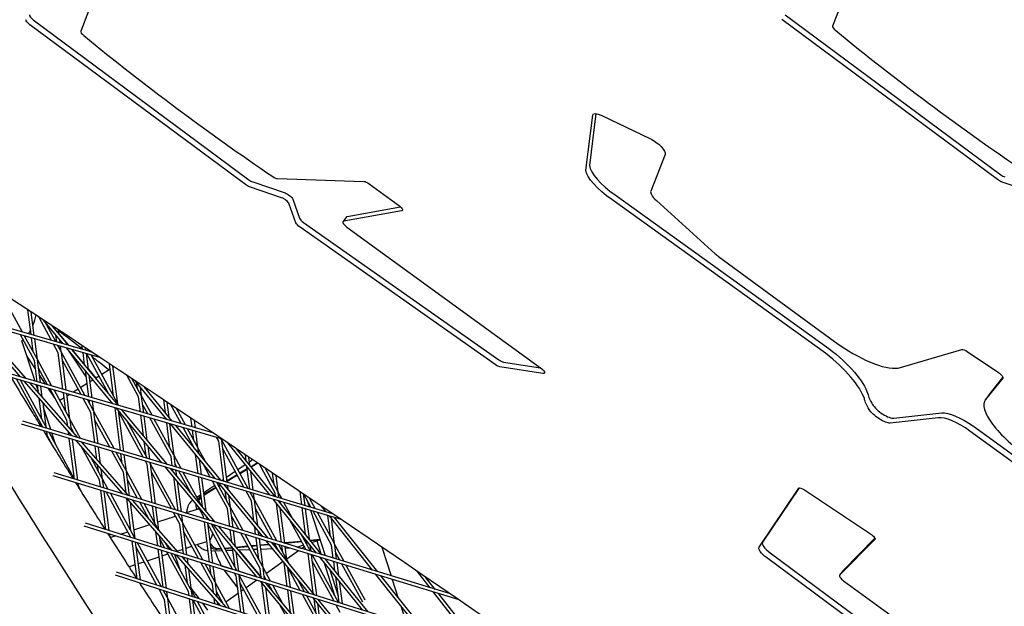
# Model space of a CAD drawing. Units: millimetres. Extents: x -4343 to 14705, y -6258 to 6011.
# Drawn here: x -280 to 189, y 297 to 576 of the extents above; entities that cross this region are included whole.
import ezdxf

# ---------------------------------------------------------------- set-up
doc = ezdxf.new("R2010")
doc.units = ezdxf.units.MM

msp = doc.modelspace()

# ---------------------------------------------------------------- linework, layer by layer
for p, q in [((111.2, 582.7), (107.42, 573.18)), ((-246.8, 580.3), (-250.58, 570.79)), ((84.86, 578.49), (187.52, 502.38)), ((-172.14, 497.7), (-274.8, 573.81)), ((-273.14, 576.1), (-170.48, 499.99)), ((185.86, 500.09), (83.2, 576.2)), ((-10.02, 504.55), (-6.8, 530.68)), ((-5.32, 531.5), (-8.36, 506.84)), ((-2.54, 530.63), (20.4, 519.68)), ((27.71, 512.09), (20.81, 494.58)), ((-168.6, 498.96), (-153.28, 493.75)), ((-156.87, 500.55), (-115.73, 499.22)), ((-113.23, 498.09), (-99.31, 487.98)), ((203.06, 493.85), (187.74, 499.06)), ((-154.94, 491.46), (-170.26, 496.67)), ((3.88, 492.86), (105.66, 419.77)), ((-148.09, 479.51), (-151.28, 488.43)), ((-149.62, 490.72), (-146.43, 481.79)), ((104, 417.48), (2.22, 490.57)), ((23.54, 490.1), (51.54, 464.8)), ((-97.77, 485.24), (-125.37, 480.25)), ((-123.71, 482.53), (-98.32, 487.13)), ((-144.47, 479.67), (-51.54, 414.3)), ((-124, 482.37), (-125.66, 480.08)), ((-53.2, 412.02), (-146.13, 477.39)), ((-123.82, 477.51), (-31.64, 410.52)), ((53.14, 463.5), (108.39, 423.08)), ((-278.28, 427.49), (-286.69, 442.9)), ((-245.57, 418.18), (-308.44, 436.07)), ((-274.23, 426.34), (-275.75, 438.14)), ((-272.66, 425.89), (-274.1, 437.05)), ((-241.46, 415.45), (-308.92, 434.65)), ((-276.62, 405.45), (-299.94, 432.09)), ((-264.48, 423.56), (-270.57, 434.72)), ((-259, 422), (-268.35, 433.26)), ((-262.46, 422.99), (-267.5, 432.24)), ((-279.29, 406.23), (-299.93, 429.81)), ((-256.44, 421.27), (-264.03, 430.4)), ((-264, 430.38), (-262.72, 428.84)), ((-262.72, 428.83), (-262.82, 429.6)), ((-260.93, 426.67), (-261.16, 428.51)), ((-260.93, 426.68), (-256.43, 421.27)), ((-272.63, 414.01), (-279.29, 426.22)), ((-272.3, 404.19), (-278.55, 423.43)), ((-271.32, 414.73), (-277.27, 425.64)), ((-273.16, 418.12), (-274.02, 424.72)), ((-271.18, 414.48), (-272.45, 424.27)), ((-261.94, 422.84), (-262.36, 426.05)), ((-260.37, 422.39), (-260.57, 423.89)), ((-261.28, 417.7), (-263.47, 421.72)), ((-259.96, 418.42), (-261.45, 421.14)), ((-259.03, 400.33), (-261.28, 417.7)), ((-259.83, 418.17), (-260.16, 420.77)), ((-248.4, 397.23), (-259.83, 418.17)), ((-257.46, 399.87), (-259.79, 417.89)), ((-235.22, 393.39), (-257.3, 419.96)), ((-256.5, 418.99), (-247.94, 406.07)), ((-256.44, 421.28), (-249.66, 419.35)), ((-232.65, 392.64), (-254.75, 419.23)), ((-254.73, 419.23), (-248.71, 411.98)), ((-249.66, 419.34), (-249.88, 421.04)), ((-248.71, 411.96), (-249.45, 417.73)), ((-248.09, 418.9), (-248.23, 419.94)), ((-246.92, 409.81), (-247.88, 417.28)), ((-246.63, 418.48), (-246.97, 419.11)), ((-246.63, 418.49), (-245.59, 418.19)), ((138.57, 410.4), (169, 419.28)), ((171.55, 418.35), (186.33, 408.33)), ((-272.12, 410.01), (-276.19, 416.16)), ((-271.33, 403.91), (-272.63, 414.01)), ((-264.3, 401.86), (-271.18, 414.48)), ((-269.76, 403.45), (-271.15, 414.2)), ((-250.44, 397.82), (-259.3, 414.07)), ((-237.29, 398.22), (-247.65, 417.21)), ((-233.1, 393.69), (-245.62, 416.64)), ((-49.35, 413.27), (-31.63, 410.51)), ((-183.5, 376.76), (-293.78, 408.89)), ((-187.62, 379.53), (-293.28, 410.31)), ((-266.33, 402.45), (-270.65, 410.38)), ((-246.74, 396.75), (-248.35, 409.19)), ((-246.92, 409.82), (-243.42, 405.61)), ((-236.6, 409.85), (-240.57, 407.38)), ((-234.95, 397.07), (-236.94, 412.45)), ((-232.97, 393.44), (-235.28, 411.35)), ((-234.76, 411), (-235.2, 410.73)), ((-30.51, 407.79), (-51.01, 410.99)), ((-268.69, 382.29), (-281.21, 405.23)), ((-267.17, 382.62), (-279.18, 404.63)), ((-254.67, 378.11), (-277.46, 404.13)), ((-251.97, 377.3), (-274.78, 403.35)), ((-267.31, 402.74), (-270.24, 407.17)), ((-245.17, 396.29), (-246.56, 407.03)), ((-244.71, 404.81), (-246.15, 403.91)), ((-241.85, 406.59), (-243.42, 405.61)), ((-223.06, 396.66), (-228.69, 406.96)), ((-221.75, 397.37), (-226, 405.18)), ((-209.52, 385.91), (-224.45, 404.14)), ((-223.59, 400.76), (-223.95, 403.54)), ((188.41, 405.58), (180.22, 395.37)), ((181.88, 397.66), (188.48, 405.89)), ((-270.74, 399.4), (-271.74, 402.47)), ((-270.65, 398.63), (-271.12, 402.29)), ((-268.87, 396.6), (-269.55, 401.83)), ((-263.07, 396.33), (-266.03, 400.8)), ((-257.13, 385.59), (-265.31, 400.6)), ((-255.81, 386.31), (-263.28, 400)), ((-257.66, 389.7), (-258.82, 398.71)), ((-251.83, 400.37), (-254.17, 398.91)), ((-247.55, 403.04), (-250.55, 401.17)), ((-221.61, 397.13), (-222.16, 401.34)), ((-206.97, 385.16), (-220.18, 401.3)), ((-269.01, 386.01), (-270.3, 395.96)), ((-267.03, 382.38), (-268.53, 393.93)), ((-258.5, 396.22), (-260.53, 394.95)), ((-255.68, 386.06), (-257.25, 398.25)), ((-255.88, 397.85), (-257.1, 397.09)), ((-245.77, 389.28), (-249.42, 395.97)), ((-244.46, 390), (-247.39, 395.37)), ((-246.3, 393.38), (-246.53, 395.12)), ((-244.32, 389.75), (-244.96, 394.67)), ((-222.15, 389.58), (-223.06, 396.66)), ((-216.62, 387.97), (-221.61, 397.13)), ((-220.58, 389.13), (-221.58, 396.85)), ((-210.27, 389.19), (-211.04, 395.2)), ((-208.47, 386.99), (-209.39, 394.1)), ((181.79, 397.53), (180.12, 395.24)), ((-264.81, 381.13), (-268.23, 391.66)), ((-243.91, 374.9), (-245.77, 389.28)), ((-234.72, 372.16), (-244.32, 389.75)), ((-242.34, 374.43), (-244.29, 389.47)), ((-231.61, 371.23), (-234.23, 391.54)), ((-211.92, 365.35), (-233.51, 391.33)), ((-232.51, 392.6), (-232.97, 393.44)), ((-232.9, 392.95), (-232.93, 393.16)), ((-230.03, 370.76), (-232.54, 390.17)), ((-220.8, 368), (-232.44, 389.33)), ((-209.33, 364.58), (-230.94, 390.58)), ((-218.65, 388.57), (-221.08, 393.02)), ((-202.76, 383.94), (-207.68, 392.95)), ((-200.73, 383.34), (-204.99, 391.16)), ((-130.64, 341.1), (-278.21, 385.13)), ((-256.76, 382.77), (-257.13, 385.59)), ((-250.69, 376.92), (-255.68, 386.06)), ((-254.99, 380.75), (-255.64, 385.78)), ((-236.76, 372.77), (-243.79, 385.65)), ((-218.76, 367.39), (-228.58, 385.4)), ((-220.68, 378.24), (-221.94, 387.96)), ((-218.89, 376.09), (-220.37, 387.5)), ((-207.56, 368.24), (-217.64, 386.71)), ((-206.24, 368.95), (-215.6, 386.12)), ((-209.85, 386), (-209.9, 386.37)), ((-197.56, 382.42), (-198.09, 386.55)), ((-195.99, 381.96), (-196.44, 385.44)), ((157.71, 386.76), (134.89, 384.24)), ((136.55, 386.52), (159.38, 389.05)), ((-126.52, 338.31), (-278.72, 383.72)), ((-268.31, 380.55), (-268.32, 380.61)), ((-266.65, 381.68), (-267.03, 382.38)), ((-266.95, 381.77), (-266.99, 382.1)), ((-266.39, 377.42), (-266.74, 380.14)), ((-253.5, 357.58), (-265.63, 379.81)), ((-256.22, 378.57), (-256.42, 380.1)), ((-253.65, 379.22), (-255.15, 381.96)), ((-208.09, 372.34), (-209.64, 384.38)), ((-206.11, 368.71), (-208.07, 383.92)), ((-186.49, 357.77), (-207.84, 383.85)), ((-183.92, 357), (-205.3, 383.11)), ((-196.34, 372.17), (-201.74, 382.08)), ((-194.89, 372.64), (-199.71, 381.49)), ((-196.73, 376.03), (-197.35, 380.8)), ((-194.75, 372.39), (-195.78, 380.34)), ((290.62, 294.77), (172.81, 380.39)), ((174.48, 382.67), (292.29, 297.06)), ((-263.26, 372.33), (-266.5, 378.27)), ((-262.54, 374.15), (-264.25, 379.4)), ((-253.51, 357.59), (-256.01, 376.94)), ((-251.93, 357.1), (-254.44, 376.47)), ((-230.57, 350.57), (-252.82, 375.99)), ((-227.85, 349.74), (-250.12, 375.19)), ((-249.11, 374.04), (-249.67, 375.05)), ((-219.44, 368.65), (-220.32, 375.46)), ((-184.85, 375.61), (-185.85, 377.45)), ((-182.38, 356.54), (-184.85, 375.61)), ((-183.53, 376.33), (-183.82, 376.86)), ((-183.4, 376.08), (-183.48, 376.75)), ((-170.86, 353.1), (-183.4, 376.08)), ((-180.81, 356.07), (-183.36, 375.8)), ((-241.62, 357.17), (-250.35, 373.17)), ((-242.88, 366.92), (-243.7, 373.27)), ((-241.11, 364.89), (-242.13, 372.8)), ((-230.27, 360.86), (-235.74, 370.9)), ((-217.73, 367.09), (-218.53, 373.31)), ((-191.21, 365.91), (-194.75, 372.39)), ((-194.42, 369.83), (-194.71, 372.12)), ((-172.9, 353.71), (-182.87, 371.98)), ((-160.61, 350.05), (-180.61, 374.83)), ((-158.07, 349.29), (-176.4, 372)), ((-240.3, 357.89), (-245.82, 367.99)), ((-228.95, 361.58), (-233.7, 370.29)), ((-230.8, 364.96), (-231.4, 369.6)), ((-228.81, 361.33), (-229.82, 369.13)), ((-218.91, 364.55), (-219.78, 366.13)), ((-206.99, 363.88), (-207.56, 368.24)), ((-202.79, 362.63), (-206.11, 368.71)), ((-205.42, 363.41), (-206.07, 368.43)), ((-194.69, 360.21), (-195.85, 369.21)), ((-193.12, 359.74), (-194.06, 367.01)), ((-171.81, 366.31), (-172.18, 369.16)), ((-170.01, 364.08), (-170.53, 368.04)), ((-170.24, 365.82), (-168.73, 366.84)), ((-242.15, 361.28), (-242.54, 364.24)), ((-240.17, 357.64), (-240.76, 362.22)), ((-221.42, 347.78), (-228.81, 361.33)), ((-227.29, 349.57), (-228.78, 361.05)), ((-216.55, 346.29), (-218.91, 364.55)), ((-217.6, 365.27), (-217.74, 365.52)), ((-217.46, 365.02), (-217.52, 365.46)), ((-205.38, 342.88), (-217.46, 365.02)), ((-214.98, 345.81), (-217.42, 364.74)), ((-189.11, 337.9), (-210.19, 363.27)), ((-186.5, 337.1), (-207.6, 362.5)), ((-206.67, 361.38), (-206.78, 362.26)), ((-204.83, 363.24), (-205.57, 364.6)), ((-204.88, 359.23), (-205.21, 361.79)), ((-198.36, 351.39), (-203.81, 361.37)), ((-188.87, 358.48), (-192.46, 365.07)), ((-181.12, 358.49), (-177.02, 361.26)), ((-175.77, 362.1), (-172.25, 364.47)), ((-171.3, 362.37), (-174.79, 360.31)), ((-171.27, 362.13), (-174.68, 360.11)), ((-170.08, 352.87), (-171.45, 363.47)), ((-168.5, 352.4), (-169.65, 361.24)), ((-166.41, 365.28), (-169.5, 363.44)), ((-166.21, 365.14), (-169.36, 363.27)), ((-157.99, 350.88), (-165.51, 364.67)), ((-156.67, 351.6), (-162.81, 362.85)), ((-70.46, 300.08), (-263.75, 359.14)), ((-74.59, 302.91), (-263.23, 360.56)), ((-241.19, 353.82), (-241.62, 357.17)), ((-237.46, 352.68), (-240.17, 357.64)), ((-239.61, 353.34), (-240.13, 357.36)), ((-229, 351.06), (-230.27, 360.86)), ((-223.47, 348.4), (-228.28, 357.23)), ((-207.43, 343.5), (-216.93, 360.91)), ((-204.23, 342.53), (-206.31, 358.6)), ((-202.66, 342.04), (-204.52, 356.45)), ((-193.39, 345.4), (-201.77, 360.76)), ((-192.66, 344.52), (-194.48, 358.58)), ((-190.87, 342.37), (-192.9, 358.12)), ((-180.7, 343.5), (-187.84, 356.61)), ((-186.82, 357.87), (-187.34, 358.81)), ((-183.52, 356.88), (-182.51, 357.56)), ((-176.08, 359.54), (-180.89, 356.69)), ((-175.97, 359.35), (-180.86, 356.45)), ((-158.52, 354.98), (-159.22, 360.43)), ((-156.54, 351.35), (-157.56, 359.31)), ((-251.66, 354.2), (-252.48, 355.7)), ((-251.52, 353.96), (-251.72, 355.47)), ((-249.34, 349.96), (-251.52, 353.96)), ((-251.44, 353.3), (-251.49, 353.68)), ((-238.56, 333.52), (-240.98, 352.19)), ((-239.51, 353.31), (-239.64, 353.54)), ((-236.99, 333.03), (-239.4, 351.7)), ((-192.01, 351.17), (-186.79, 354.68)), ((-186.18, 353.55), (-191.88, 350.17)), ((-186.07, 353.36), (-191.85, 349.93)), ((-179.38, 344.22), (-185.8, 356)), ((-185.54, 355.52), (-185.13, 355.8)), ((-184.06, 354.81), (-184.89, 354.32)), ((-163.93, 330.21), (-184.79, 355.69)), ((-183.92, 354.63), (-184.78, 354.12)), ((-161.34, 329.42), (-182.22, 354.93)), ((-182.16, 354.85), (-182.17, 354.91)), ((-181.23, 347.61), (-181.8, 352.04)), ((-180.37, 352.66), (-180.6, 354.44)), ((-169.34, 347.19), (-171.88, 351.84)), ((-146.26, 351.68), (-145.46, 345.53)), ((72.38, 325.22), (91.29, 353.2)), ((91.51, 353.35), (74.05, 327.51)), ((94.01, 352.47), (125.46, 331.57)), ((-226.69, 329.8), (-238.49, 351.42)), ((-224.8, 329.47), (-236.43, 350.8)), ((-206.98, 323.63), (-228.69, 348.43)), ((-226.65, 332.86), (-228.65, 348.39)), ((-204.24, 322.78), (-225.97, 347.6)), ((-195.32, 348.94), (-193.4, 350.23)), ((-193.28, 349.34), (-193.66, 349.11)), ((-179.24, 343.98), (-180, 349.85)), ((-168.02, 347.91), (-169.84, 351.23)), ((-168.11, 337.69), (-169.34, 347.19)), ((-167.89, 347.66), (-168.29, 350.77)), ((-157.25, 328.17), (-167.89, 347.66)), ((-166.32, 335.5), (-167.85, 347.38)), ((-138.27, 322.37), (-158.95, 347.99)), ((-157.77, 349.2), (-157.99, 350.88)), ((-154.89, 348.34), (-156.54, 351.35)), ((-156.2, 348.73), (-156.5, 351.07)), ((-135.71, 321.59), (-156.41, 347.23)), ((-155.92, 346.63), (-155.99, 347.1)), ((-155.13, 345.64), (-155.91, 347.08)), ((-144.6, 350.56), (-143.89, 345.06)), ((-140.97, 344.19), (-144.35, 350.39)), ((-142.82, 347.58), (-141.8, 344.43)), ((-138.93, 343.58), (-141.65, 348.56)), ((-224.66, 329.22), (-226.88, 346.36)), ((-218.17, 338.69), (-222.44, 346.52)), ((-213.63, 333.51), (-220.39, 345.9)), ((-215.29, 336.54), (-216.34, 344.66)), ((-213.34, 333.18), (-214.76, 344.18)), ((-200.69, 341.44), (-194.44, 343.47)), ((-195.4, 343.16), (-195.47, 343.36)), ((-192.05, 339.82), (-194.64, 344.55)), ((-194.42, 343.41), (-194.51, 343.67)), ((-179.6, 335), (-180.7, 343.5)), ((-173.29, 333.07), (-179.24, 343.98)), ((-178.02, 334.51), (-179.21, 343.7)), ((-159.3, 328.79), (-167.36, 343.56)), ((-154.96, 327.47), (-157.36, 346.01)), ((-153.38, 326.99), (-155.56, 343.78)), ((-149.85, 339.1), (-153.87, 346.47)), ((-145.25, 343.9), (-143.64, 331.4)), ((-143.68, 343.43), (-141.84, 329.17)), ((-141.23, 342.7), (-134.23, 321.13)), ((-131.13, 326.15), (-139.95, 342.32)), ((-133.84, 342.06), (-135.93, 344.69)), ((-213.86, 337.17), (-205.46, 339.89)), ((-203.41, 336.13), (-206.4, 341.62)), ((-202.09, 336.85), (-204.35, 340.99)), ((-203.94, 340.23), (-204.02, 340.89)), ((-204.01, 340.37), (-203.96, 340.38)), ((-201.95, 336.6), (-202.45, 340.41)), ((-191.91, 338.76), (-192.05, 339.82)), ((-190.34, 338.28), (-190.51, 339.59)), ((-189.34, 337.97), (-189.66, 338.57)), ((-175.35, 333.7), (-178.71, 339.87)), ((-143.26, 323.89), (-151.11, 338.27)), ((-129.81, 326.87), (-137.91, 341.71)), ((-131.66, 330.25), (-132.95, 340.23)), ((-111.7, 314.25), (-132.2, 340.01)), ((-131.32, 341.31), (-131.77, 341.88)), ((-131.62, 341.68), (-131.63, 341.78)), ((-129.67, 326.62), (-131.25, 338.81)), ((-109.17, 313.47), (-129.69, 339.26)), ((-15.33, 262.08), (-248.86, 335.17)), ((-19.47, 264.94), (-248.33, 336.58)), ((-226.72, 332.99), (-226.66, 333.01)), ((-225.21, 333.48), (-217.73, 335.91)), ((-215.36, 336.68), (-215.31, 336.7)), ((-201.57, 321.94), (-203.41, 336.13)), ((-192.39, 319.07), (-201.95, 336.6)), ((-199.99, 321.45), (-201.92, 336.32)), ((-189.24, 318.08), (-191.7, 337.13)), ((-187.66, 317.59), (-190.13, 336.65)), ((-178.33, 314.67), (-190.07, 336.18)), ((-176.27, 314.02), (-188.31, 336.09)), ((-166.8, 311.06), (-187.36, 335.8)), ((-164.16, 310.23), (-184.75, 335)), ((-178.65, 327.66), (-179.38, 333.36)), ((-176.86, 325.51), (-177.81, 332.88)), ((-167.28, 331.23), (-167.75, 334.88)), ((-236.57, 329.78), (-236.77, 331.39)), ((-236.57, 329.79), (-234.17, 330.57)), ((-231.7, 331.37), (-228.17, 332.52)), ((-224.63, 329.16), (-224.66, 329.22)), ((-214.76, 332.44), (-214.87, 332.64)), ((-213.9, 325.8), (-214.76, 332.44)), ((-212.32, 325.31), (-213, 330.5)), ((-210.57, 324.76), (-212.78, 328.81)), ((-194.45, 319.71), (-201.42, 332.49)), ((-165.19, 315.08), (-174.32, 331.81)), ((-163.87, 315.8), (-172.27, 331.19)), ((-165.72, 319.19), (-167.07, 329.6)), ((-165.7, 330.75), (-165.95, 332.68)), ((-163.74, 315.56), (-165.49, 329.12)), ((-141.21, 323.27), (-145.83, 331.73)), ((-143.93, 328.24), (-143.24, 328.31)), ((-143.27, 328.56), (-143.01, 326.56)), ((-141.28, 328.49), (-136.76, 328.91)), ((-141.12, 328.28), (-137.06, 328.66)), ((127.57, 328.74), (110.74, 311.81)), ((112.4, 314.1), (127.59, 329.38)), ((-223.7, 310.05), (-226.02, 328.02)), ((-222.12, 309.55), (-224.44, 327.53)), ((-214.26, 307.03), (-224.13, 325.12)), ((-212.19, 306.36), (-223.59, 327.26)), ((-211.35, 306.1), (-213.69, 324.16)), ((-209.78, 305.59), (-212.11, 323.67)), ((-208.51, 324.11), (-210.34, 327.46)), ((-204.71, 323.32), (-201.87, 324.24)), ((-200.42, 324.71), (-197.66, 325.6)), ((-196.21, 326.08), (-190.51, 327.93)), ((-185.56, 324.15), (-183.6, 324.33)), ((-184.6, 324.46), (-183.72, 324.55)), ((-182.09, 324.7), (-178.42, 325.04)), ((-181.98, 324.49), (-178.28, 324.83)), ((-178.13, 323.63), (-181.45, 323.52)), ((-177.07, 315.5), (-178.29, 324.88)), ((-176.61, 325.21), (-171, 325.73)), ((-176.44, 325), (-170.88, 325.52)), ((-170.01, 323.92), (-175.38, 323.73)), ((-175.37, 323.73), (-164.67, 310.85)), ((-169.37, 325.88), (-166.62, 326.13)), ((-169.26, 325.67), (-166.59, 325.91)), ((-166.35, 324.05), (-168.34, 323.98)), ((-165.12, 326.27), (-161.02, 326.65)), ((-165.1, 326.05), (-160.85, 326.45)), ((-159.1, 324.31), (-164.84, 324.11)), ((-141.86, 303.25), (-162.21, 328.12)), ((-139.25, 302.44), (-159.63, 327.33)), ((-159.22, 326.82), (-158.27, 326.91)), ((-159.05, 326.62), (-158.16, 326.7)), ((-156.25, 323.2), (-158.28, 326.91)), ((-156.9, 324.39), (-157.22, 324.38)), ((-157.21, 324.38), (-156.27, 323.23)), ((-152.52, 319.49), (-156.23, 326.29)), ((-154.57, 324.47), (-155.22, 324.45)), ((-154.37, 322.88), (-154.75, 325.83)), ((-153.43, 327.36), (-145.55, 328.09)), ((-153.4, 327.14), (-145.44, 327.88)), ((-152.38, 319.24), (-153.17, 325.35)), ((-150.74, 324.61), (-153.07, 324.53)), ((-144.45, 326.07), (-147.32, 325.13)), ((-147.31, 325.13), (-145.32, 324.53)), ((-144.09, 325.4), (-145.33, 324.52)), ((-143.81, 328.03), (-143.21, 328.09)), ((-141.47, 326.33), (-141.07, 323.22)), ((-138.8, 327.9), (-140.39, 327.38)), ((-138.12, 328.13), (-136.19, 322.18)), ((-130.32, 319.94), (-131.13, 326.15)), ((-125.17, 318.36), (-129.67, 326.62)), ((-128.75, 319.46), (-129.64, 326.34)), ((-107.28, 325.23), (-102.83, 311.54)), ((-218.92, 318.7), (-213.22, 320.55)), ((-211.77, 321.02), (-209.02, 321.92)), ((-199.25, 304.02), (-209.53, 322.86)), ((-197.94, 304.74), (-207.47, 322.22)), ((-183.94, 297.31), (-205.09, 321.47)), ((-181.17, 296.42), (-202.34, 320.61)), ((-201.24, 319.35), (-201.36, 320.3)), ((-199.46, 317.32), (-199.78, 319.81)), ((-183.12, 323.46), (-188.4, 323.27)), ((-175.33, 313.73), (-176.5, 322.73)), ((-146.88, 323.43), (-152.42, 319.51)), ((-151.13, 316.94), (-152.38, 319.24)), ((-152.27, 318.33), (-152.35, 318.96)), ((-142.43, 322.07), (-140.01, 303.36)), ((-140.86, 321.59), (-138.34, 302.15)), ((-129.97, 299.53), (-140.5, 318.83)), ((-127.91, 298.88), (-140.18, 321.38)), ((-116.41, 295.29), (-136.59, 320.29)), ((-113.83, 294.48), (-134.03, 319.5)), ((-133.66, 319.39), (-133.48, 318.82)), ((-127.22, 318.99), (-129.14, 322.51)), ((144.73, 269.32), (75.95, 320.18)), ((77.61, 322.47), (146.39, 271.6)), ((-227.63, 315.87), (-224.58, 316.86)), ((-223.13, 317.33), (-220.37, 318.23)), ((-199.78, 308.12), (-200.89, 316.67)), ((-197.8, 304.49), (-199.11, 314.65)), ((-187.9, 307.71), (-193.41, 317.82)), ((-186.58, 308.43), (-191.35, 317.17)), ((-188.43, 311.81), (-189.03, 316.44)), ((-186.45, 308.18), (-187.45, 315.95)), ((-183.66, 316.34), (-178.33, 314.67)), ((-182.4, 314.37), (-175.8, 305.66)), ((-164.64, 310.8), (-165.19, 315.08)), ((-160.15, 308.97), (-163.74, 315.56)), ((-163, 309.87), (-163.7, 315.28)), ((-154.16, 318.28), (-162.14, 312.63)), ((-152.25, 306.5), (-153.7, 317.71)), ((-150.67, 306.01), (-151.9, 315.52)), ((-146.09, 304.57), (-151.85, 315.14)), ((-134.89, 318.18), (-129.68, 302.13)), ((-132.18, 314.82), (-127.99, 301.93)), ((-129.55, 313.95), (-130.11, 318.31)), ((-127.75, 311.72), (-128.54, 317.82)), ((-116.27, 298.93), (-126.19, 317.11)), ((-115.09, 299.89), (-124.14, 316.48)), ((38.88, 224.32), (-234.06, 311.8)), ((34.72, 227.23), (-233.52, 313.2)), ((-176.54, 311.4), (-177.29, 312.77)), ((-174.32, 294.23), (-176.54, 311.4)), ((-175.33, 313.73), (-166.8, 311.06)), ((-175.23, 312.11), (-175.23, 312.12)), ((-175.09, 311.87), (-175.12, 312.09)), ((-163.59, 290.79), (-175.09, 311.87)), ((-172.75, 293.72), (-175.06, 311.59)), ((-166.66, 309.44), (-171.79, 305.81)), ((-164.64, 310.86), (-164.67, 310.84)), ((-162.21, 309.62), (-163.21, 311.45)), ((-144.03, 303.93), (-147.25, 309.84)), ((-127.59, 298.78), (-129.18, 311.1)), ((-90.05, 287.03), (-110.06, 312.18)), ((-87.49, 286.23), (-107.52, 311.4)), ((-102.26, 309.8), (-99.52, 301.35)), ((-84.25, 305.86), (-90.45, 313.75)), ((-81.75, 305.09), (-86.34, 310.94)), ((112.37, 314.06), (110.71, 311.77)), ((-221.77, 306.85), (-221.91, 307.9)), ((-210.61, 300.33), (-213.22, 305.12)), ((-194.05, 300.55), (-197.96, 305.72)), ((-187.35, 303.49), (-187.9, 307.71)), ((-179.79, 295.98), (-186.45, 308.18)), ((-185.58, 301.46), (-186.41, 307.9)), ((-165.66, 291.45), (-174.56, 307.76)), ((-173.02, 304.94), (-174.1, 304.18)), ((-145.01, 284.83), (-165.03, 308.93)), ((-161.98, 290.27), (-164.28, 308.02)), ((-160.4, 289.77), (-162.48, 305.87)), ((-142.35, 283.98), (-162.4, 308.11)), ((-159.44, 304.55), (-161.17, 307.72)), ((-154.47, 298.56), (-159.11, 307.08)), ((-150.62, 293.94), (-152.04, 304.86)), ((-126.01, 298.29), (-127.38, 308.87)), ((112.54, 309.2), (172.87, 265.36)), ((-209.29, 301.05), (-211.15, 304.46)), ((-211.14, 304.44), (-211.14, 304.45)), ((-209.69, 293.2), (-210.61, 300.33)), ((-209.16, 300.8), (-209.56, 303.95)), ((-200.16, 284.32), (-209.16, 300.8)), ((-207.98, 291.74), (-209.12, 300.52)), ((-199.01, 302.14), (-199.25, 304.02)), ((-196.55, 283.13), (-198.8, 300.5)), ((-195.99, 301.17), (-197.8, 304.49)), ((-197.43, 301.63), (-197.77, 304.21)), ((-186.67, 298.18), (-187.01, 300.82)), ((-182.69, 298.16), (-185.92, 304.08)), ((-175.48, 303.2), (-181.43, 298.99)), ((-148.83, 291.78), (-150.46, 304.37)), ((-138.33, 290.35), (-145.05, 302.68)), ((-137.01, 291.07), (-142.99, 302.03)), ((-120.3, 276.91), (-140.13, 301.14)), ((-139.65, 300.55), (-138.86, 294.46)), ((-117.67, 276.07), (-137.52, 300.32)), ((-62.79, 278.5), (-82.63, 303.8)), ((-60.26, 277.71), (-80.13, 303.03)), ((-194.97, 282.61), (-197.22, 299.99)), ((-185.96, 279.66), (-197.02, 299.93)), ((-183.88, 278.97), (-194.95, 299.26)), ((-190, 295.21), (-192.47, 298.47)), ((-185.09, 297.68), (-185.23, 298.79)), ((-149.68, 286.66), (-155.71, 297.72)), ((-137.85, 298.35), (-136.88, 290.82)), ((-126.97, 294.04), (-128.93, 297.63)), ((-98.2, 297.28), (-95.42, 288.71))]:
    msp.add_line(p, q)
at = {"extrusion": (0, 0, -1)}
for start, end in [(187.8303, 202.1665), (209.9711, 215.7088), (226.4194, 228.4287), (220.3494, 221.9196)]:
    msp.add_arc((291.82, 438.39), 20, start, end, dxfattribs=at)
for centre, major_axis, ratio, start_param, end_param in [((-272.48, 576.86), (-2.43, 1.76), 0.33333, 0.161591, 1.54225), ((109.89, 571.49), (-2.43, 1.76), 0.33333, 0.085053, 1.400272), ((-248.11, 569.1), (-2.43, 1.76), 0.33333, 0.085053, 1.400272), ((-109.95, 638.5), (340.71, -247.6), 0.33333, -1.74132, -1.473916), ((248.05, 640.89), (340.71, -247.6), 0.33333, -1.74132, -1.473916), ((-668.94, -1169.14), (-3750.81, 2725.83), 0.33333, -1.67869, -1.395809), ((5.94, 498.41), (-13.91, 10.11), 0.33333, 0.28138, 1.663943), ((188.18, 503.14), (2.43, -1.76), 0.33333, -1.599343, -0.821627), ((-169.82, 500.75), (2.43, -1.76), 0.33333, -1.599343, -0.821627), ((-158.79, 502.49), (2.43, -1.76), 0.33333, -1.473916, -0.456739), ((26.57, 490.64), (-5.66, 4.12), 0.33333, 0.085961, 1.260961), ((-153.72, 489.66), (-2.43, 1.76), 0.33333, -2.687772, -0.821627), ((-143.99, 480.56), (2.43, -1.76), 0.33333, -2.687772, -1.524541), ((-123.24, 478.32), (-2.43, 1.76), 0.33333, -0.308725, 1.570798), ((54.57, 465.35), (5.66, -4.12), 0.33333, -1.880632, -1.580442), ((115.34, 431.62), (26.69, -19.39), 0.33333, -1.589016, -0.324601), ((94.5, 410.32), (-27.75, 20.17), 0.33333, -2.71038, -1.672211), ((-51.06, 415.19), (2.43, -1.76), 0.33333, -1.524541, -0.576624), ((148.31, 384.8), (-23.61, 17.16), 0.33333, 0.355139, 0.690929), ((204.39, 377.61), (-24.27, 17.64), 0.33333, -0.015822, 1.661535), ((131.71, 391.04), (5.66, -4.12), 0.33333, -2.450664, -0.350865), ((169.48, 375.8), (-13.75, 9.99), 0.33333, -1.570795, -0.350865), ((-191.36, 344.7), (-1.54, 4.76), 0.863542, 0.191987, 0.552357), ((-190.4, 345.01), (-1.54, 4.76), 0.863542, 0.344172, 0.808638), ((-191.36, 344.7), (1.54, -4.76), 0.863542, -2.077323, -1.570796), ((-190.4, 345.01), (1.54, -4.76), 0.863542, -1.777362, -1.570796), ((-138.52, 338.5), (3.09, -9.51), 0.863542, -0.191986, -0.148904), ((-185.33, 329.39), (1.54, -4.76), 0.863542, -1.292955, -0.191986), ((-186.29, 329.08), (1.54, -4.76), 0.863542, -0.925776, -0.191986), ((78.91, 324), (-4.85, 3.53), 0.33333, 0.011342, 1.545677), ((-184.91, 325.72), (4.02, -12.36), 0.18759, -1.437642, -0.771882), ((113.13, 310.01), (-2.43, 1.76), 0.33333, -0.051702, 1.570798)]:
    msp.add_ellipse(centre, major_axis=major_axis, ratio=ratio, start_param=start_param, end_param=end_param)
for centre, major_axis, ratio, start_param, end_param in [((-274.14, 574.57), (-2.43, 1.76), 0.33333, -1.54225, -0.161591), ((-0.99, 526.98), (-5.66, 4.12), 0.33333, -0.182661, 1.063929), ((21.95, 516.03), (5.66, -4.12), 0.33333, -2.077664, -0.085961), ((4.28, 496.13), (-13.91, 10.11), 0.33333, -1.663943, -0.28138), ((-171.48, 498.46), (-2.43, 1.76), 0.33333, -2.319966, -1.54225), ((-113.82, 497.28), (2.43, -1.76), 0.33333, -2.684854, -1.570798), ((186.52, 500.85), (-2.43, 1.76), 0.33333, -2.319966, -1.54225), ((-152.06, 491.95), (2.43, -1.76), 0.33333, -2.319966, -0.453821), ((-99.9, 487.17), (2.43, -1.76), 0.33333, -1.570798, 0.308725), ((-145.65, 478.28), (-2.43, 1.76), 0.33333, -1.617052, -0.453821), ((-121.57, 480.61), (-2.43, 1.76), 0.33333, 0, 0.308725), ((96.16, 412.6), (27.75, -20.17), 0.33333, -1.469382, -0.431213), ((171.2, 417.37), (-2.43, 1.76), 0.33333, 0.252396, 1.472071), ((-52.72, 412.91), (-2.43, 1.76), 0.33333, -2.564968, -1.617052), ((-32.23, 409.71), (2.43, -1.76), 0.33333, -1.570798, 0.576624), ((185.99, 407.35), (2.43, -1.76), 0.33333, -1.669522, 0.015822), ((-265.09, 406.99), (-4.02, 12.36), 0.18759, -2.635129, -2.546844), ((146.65, 382.51), (-23.61, 17.16), 0.33333, -0.690929, -0.355139), ((206.05, 379.89), (-24.27, 17.64), 0.33333, 0, 0.015822), ((130.04, 388.75), (5.66, -4.12), 0.33333, 0.350865, 2.450664), ((171.14, 378.09), (-13.75, 9.99), 0.33333, 0.350865, 1.570795), ((93.73, 351.44), (-2.43, 1.76), 0.33333, -0.011342, 1.445392), ((-192.45, 335.71), (-2.47, 7.61), 0.504277, 0.125328, 0.22441), ((-192.45, 335.71), (2.47, -7.61), 0.504277, -0.936701, -0.254397), ((125.18, 330.55), (2.43, -1.76), 0.33333, -1.696201, 0.051702), ((77.25, 321.71), (-4.85, 3.53), 0.33333, -1.545677, -0.011342), ((-202.66, 319.95), (-4.02, 12.36), 0.18759, -1.967472, -1.370726), ((114.79, 312.3), (-2.43, 1.76), 0.33333, 0, 0.051702)]:
    msp.add_ellipse(centre, major_axis=major_axis, ratio=ratio, start_param=start_param, end_param=end_param, dxfattribs=at)
for points in [[(-262.8, 429.43), (-263.17, 429.71), (-263.54, 430), (-263.92, 430.28)], [(-249.74, 419.37), (-253.53, 422.32), (-257.32, 425.25), (-261.12, 428.15)], [(-268.36, 380.63), (-263.64, 372.93), (-258.94, 365.32), (-254.26, 357.81)], [(-253.05, 355.87), (-248.36, 348.38), (-243.7, 340.98), (-239.05, 333.67)], [(-237.8, 331.71), (-233.15, 324.41), (-228.51, 317.22), (-223.9, 310.12)], [(-136.67, 328.64), (-137, 328.52), (-137.32, 328.41), (-137.6, 328.31)], [(-222.6, 308.13), (-217.99, 301.04), (-213.39, 294.05), (-208.81, 287.15)]]:
    msp.add_open_spline(points, degree=3)
for points, knots in [([(-387.67, 419.72), (-358.48, 371.26), (-329.81, 326.15), (-287.45, 263.36), (-273.28, 243.03), (-259.3, 223.67)], [0.8912235, 0.8912235, 0.8912235, 0.8912235, 0.9916853, 0.9916853, 1.0430873, 1.0430873, 1.0430873, 1.0430873]), ([(-237.2, 409.48), (-238.48, 410.5), (-239.75, 411.52), (-242.41, 413.62), (-243.78, 414.71), (-245.16, 415.79)], [1823.850073, 1823.850073, 1823.850073, 1823.850073, 1828.644319, 1828.644319, 1833.793676, 1833.793676, 1833.793676, 1833.793676]), ([(-318.96, 412.52), (-311.61, 400.1), (-304.28, 387.9), (-272.71, 335.98), (-248.8, 298.45), (-211.99, 243.56), (-198.8, 224.48), (-185.76, 206.24)], [0.885656, 0.885656, 0.885656, 0.885656, 0.9106685, 0.9106685, 0.9939985, 0.9939985, 1.0413944, 1.0413944, 1.0413944, 1.0413944]), ([(-283.72, 405.96), (-280.48, 400.56), (-277.24, 395.2), (-272.51, 387.43), (-271.02, 384.98), (-269.53, 382.54)], [0.89949766, 0.89949766, 0.89949766, 0.89949766, 0.91066846, 0.91066846, 0.91583922, 0.91583922, 0.91583922, 0.91583922]), ([(-200.02, 341.66), (-200, 342.24), (-199.93, 342.84), (-199.61, 344.2), (-199.33, 344.98), (-198.47, 346.42), (-197.92, 347.09), (-197.21, 347.65)], [6.420424, 6.420424, 6.420424, 6.420424, 6.6392709, 6.6392709, 6.9108257, 6.9108257, 7.1438015, 7.1438015, 7.1438015, 7.1438015]), ([(-137.6, 328.31), (-137.76, 328.26), (-137.88, 328.21), (-138.3, 328.07), (-138.55, 327.98), (-138.8, 327.9), (-138.8, 327.9), (-138.8, 327.9)], [-0.3702244, -0.3702244, -0.3702244, -0.3702244, -0.2505467, -0.2505467, 0, 0, 0.0028297, 0.0028297, 0.0028297, 0.0028297]), ([(-189.92, 323.31), (-190.26, 323.35), (-190.6, 323.42), (-191.68, 323.73), (-192.34, 324.06), (-193.6, 324.89), (-194.17, 325.41), (-194.81, 326.11), (-194.95, 326.28), (-195.08, 326.44)], [-0.8054606, -0.8054606, -0.8054606, -0.8054606, -0.7127345, -0.7127345, -0.4885023, -0.4885023, -0.2169473, -0.2169473, -0.1372469, -0.1372469, -0.1372469, -0.1372469]), ([(-138.12, 328.12), (-138.18, 328.1), (-138.24, 328.08), (-138.48, 328), (-138.64, 327.95), (-138.79, 327.9)], [-1.2989496, -1.2989496, -1.2989496, -1.2989496, -1.28208206, -1.28208206, -1.23025901, -1.23025901, -1.23025901, -1.23025901])]:
    msp.add_open_spline(points, degree=3, knots=knots)

doc.saveas('drawing.dxf')
